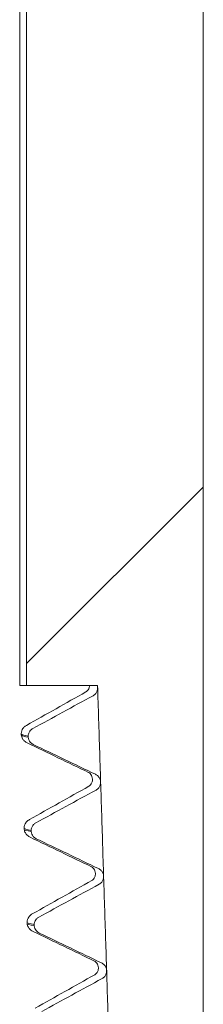
# Model space of a CAD drawing. Units: inches. Extents: x -639 to 622, y -2683 to -1715.
# Drawn here: x -84 to -84, y -2304 to -2304 of the extents above; entities that cross this region are included whole.
import ezdxf

# ---------------------------------------------------------------- set-up
doc = ezdxf.new("R2010")
doc.units = ezdxf.units.IN
doc.header["$MEASUREMENT"] = 0
doc.layers.add('Hatch (ANSI)', color=7, linetype='Continuous', lineweight=18)
doc.layers.add('Visible (ANSI)', color=7, linetype='Continuous', lineweight=0)

# ---------------------------------------------------------------- blocks, each defined once
blk = doc.blocks.new('#24 Assembled_Sheet_J')
at = {"layer": 'Hatch (ANSI)', "linetype": 'Continuous'}
blk.add_line((-0.19975, 0.90511), (-0.13034, 0.97452), dxfattribs=at)
at = {"layer": 'Visible (ANSI)'}
for p, q in [((-0.20246, 0.89648), (-0.20238, 2.44121)), ((-0.19967, 2.43973), (-0.19975, 0.89648)), ((-0.13036, 0.50407), (-0.13027, 2.40183)), ((-0.19975, 0.89648), (-0.20246, 0.89648)), ((-0.19975, 0.89648), (-0.17184, 0.89648)), ((-0.17184, 0.89648), (-0.17196, 0.89648)), ((-0.20185, 0.87708), (-0.20187, 0.87757)), ((-0.20069, 0.84), (-0.20071, 0.8405)), ((-0.19954, 0.80293), (-0.19955, 0.80342))]:
    blk.add_line(p, q, dxfattribs=at)
for points, knots in [([(-0.17646, 0.89393), (-0.17635, 0.89399), (-0.17613, 0.89411), (-0.17565, 0.89464), (-0.17546, 0.89489), (-0.17514, 0.89558), (-0.17502, 0.89602), (-0.175, 0.89648)], [0, 0, 0, 0, 0.01326722, 0.01326722, 0.02021869, 0.02021869, 0.02739119, 0.02739119, 0.02739119, 0.02739119]), ([(-0.17182, 0.8956), (-0.1718, 0.89519), (-0.17186, 0.89479), (-0.17212, 0.89401), (-0.17232, 0.89365), (-0.17287, 0.89298), (-0.17322, 0.89268), (-0.17363, 0.89247)], [-0.009703319, -0.009703319, -0.009703319, -0.009703319, -0.006602337, -0.006602337, -0.003495678, -0.003495678, 0, 0, 0, 0]), ([(-0.17363, 0.89247), (-0.17758, 0.89031), (-0.18154, 0.88815), (-0.18943, 0.88384), (-0.19338, 0.88168), (-0.19732, 0.87952)], [-0.06850365, -0.06850365, -0.06850365, -0.06850365, -0.03423426, -0.03423426, 0, 0, 0, 0]), ([(-0.20187, 0.87758), (-0.20184, 0.87833), (-0.20156, 0.87904), (-0.20095, 0.87996), (-0.20063, 0.88025), (-0.20016, 0.8806), (-0.19998, 0.88072), (-0.19981, 0.88081)], [0, 0, 0, 0, 0.01083697, 0.01083697, 0.02089648, 0.02089648, 0.02824053, 0.02824053, 0.02824053, 0.02824053]), ([(-0.19732, 0.87952), (-0.19762, 0.87935), (-0.19791, 0.87913), (-0.19839, 0.87863), (-0.1986, 0.87834), (-0.19895, 0.87763), (-0.19907, 0.8772), (-0.19911, 0.8767), (-0.19912, 0.87665), (-0.19912, 0.8766)], [-0.009125883, -0.009125883, -0.009125883, -0.009125883, -0.00645073, -0.00645073, -0.003785723, -0.003785723, -0.00038157, -0.00038157, 0, 0, 0, 0]), ([(-0.1991, 0.87611), (-0.20056, 0.87637), (-0.20144, 0.87662), (-0.20181, 0.87695), (-0.20185, 0.87701), (-0.20185, 0.87708)], [31.45719409, 31.45719409, 31.45719409, 31.45719409, 31.52485322, 31.52485322, 31.54155692, 31.54155692, 31.54155692, 31.54155692]), ([(-0.19952, 0.87391), (-0.19984, 0.87407), (-0.20021, 0.87426), (-0.20089, 0.8749), (-0.20115, 0.87518), (-0.2016, 0.87597), (-0.2018, 0.8765), (-0.20185, 0.87707)], [0, 0, 0, 0, 0.01539623, 0.01539623, 0.023366, 0.023366, 0.03162197, 0.03162197, 0.03162197, 0.03162197]), ([(-0.1991, 0.87611), (-0.19907, 0.87577), (-0.19898, 0.87543), (-0.19872, 0.87479), (-0.19854, 0.8745), (-0.19803, 0.87387), (-0.19766, 0.87358), (-0.19721, 0.87334), (-0.19717, 0.87331), (-0.19712, 0.87329)], [-0.009167077, -0.009167077, -0.009167077, -0.009167077, -0.006546836, -0.006546836, -0.003917157, -0.003917157, -0.000386344, -0.000386344, 0, 0, 0, 0]), ([(-0.19712, 0.87329), (-0.19305, 0.87134), (-0.18897, 0.86938), (-0.18082, 0.86547), (-0.17672, 0.86351), (-0.17264, 0.86156)], [-0.06887732, -0.06887732, -0.06887732, -0.06887732, -0.03446813, -0.03446813, 0, 0, 0, 0]), ([(-0.17384, 0.85964), (-0.17386, 0.86037), (-0.17416, 0.86104), (-0.17469, 0.86178), (-0.17492, 0.86196), (-0.17524, 0.8622), (-0.17534, 0.86224), (-0.17538, 0.86227)], [0, 0, 0, 0, 0.01140191, 0.01140191, 0.02132529, 0.02132529, 0.031954, 0.031954, 0.031954, 0.031954]), ([(-0.17264, 0.86156), (-0.17227, 0.86137), (-0.17192, 0.86113), (-0.17134, 0.86053), (-0.17111, 0.86019), (-0.17075, 0.8594), (-0.17065, 0.85896), (-0.17064, 0.85852)], [-0.009748515, -0.009748515, -0.009748515, -0.009748515, -0.006564999, -0.006564999, -0.003399549, -0.003399549, 0, 0, 0, 0]), ([(-0.1753, 0.85686), (-0.17518, 0.85692), (-0.17495, 0.85705), (-0.17444, 0.85763), (-0.17424, 0.85792), (-0.17392, 0.85868), (-0.17382, 0.85916), (-0.17384, 0.85964)], [0, 0, 0, 0, 0.01383771, 0.01383771, 0.02111663, 0.02111663, 0.02864777, 0.02864777, 0.02864777, 0.02864777]), ([(-0.17064, 0.85852), (-0.17063, 0.85811), (-0.17069, 0.8577), (-0.17095, 0.85693), (-0.17114, 0.85657), (-0.17169, 0.8559), (-0.17204, 0.8556), (-0.17245, 0.85538)], [-0.009703813, -0.009703813, -0.009703813, -0.009703813, -0.00660293, -0.00660293, -0.003496291, -0.003496291, 0, 0, 0, 0]), ([(-0.17245, 0.85538), (-0.1764, 0.85323), (-0.18036, 0.85107), (-0.18825, 0.84676), (-0.1922, 0.8446), (-0.19614, 0.84244)], [-0.06851124, -0.06851124, -0.06851124, -0.06851124, -0.03423771, -0.03423771, 0, 0, 0, 0]), ([(-0.20071, 0.84051), (-0.20069, 0.84126), (-0.20041, 0.84196), (-0.19979, 0.84289), (-0.19947, 0.84317), (-0.199, 0.84353), (-0.19882, 0.84364), (-0.19866, 0.84374)], [0, 0, 0, 0, 0.01083569, 0.01083569, 0.02089551, 0.02089551, 0.02824218, 0.02824218, 0.02824218, 0.02824218]), ([(-0.19614, 0.84244), (-0.19645, 0.84227), (-0.19673, 0.84205), (-0.19722, 0.84155), (-0.19742, 0.84126), (-0.19778, 0.84055), (-0.1979, 0.84012), (-0.19794, 0.83962), (-0.19794, 0.83957), (-0.19794, 0.83952)], [-0.009126169, -0.009126169, -0.009126169, -0.009126169, -0.006450398, -0.006450398, -0.003784897, -0.003784897, -0.000381309, -0.000381309, 0, 0, 0, 0]), ([(-0.19836, 0.83684), (-0.19869, 0.83699), (-0.19905, 0.83719), (-0.19973, 0.83782), (-0.19999, 0.83811), (-0.20045, 0.8389), (-0.20064, 0.83943), (-0.20069, 0.83999)], [0, 0, 0, 0, 0.01539719, 0.01539719, 0.02336731, 0.02336731, 0.03162365, 0.03162365, 0.03162365, 0.03162365]), ([(-0.19793, 0.83903), (-0.1979, 0.83869), (-0.19781, 0.83835), (-0.19755, 0.83771), (-0.19737, 0.83742), (-0.19685, 0.83679), (-0.19649, 0.8365), (-0.19604, 0.83626), (-0.19599, 0.83623), (-0.19595, 0.83621)], [-0.009167849, -0.009167849, -0.009167849, -0.009167849, -0.006547641, -0.006547641, -0.003917885, -0.003917885, -0.000386134, -0.000386134, 0, 0, 0, 0]), ([(-0.19595, 0.83621), (-0.19188, 0.83426), (-0.18779, 0.8323), (-0.17964, 0.82839), (-0.17555, 0.82643), (-0.17147, 0.82447)], [-0.06888969, -0.06888969, -0.06888969, -0.06888969, -0.03447488, -0.03447488, 0, 0, 0, 0]), ([(-0.17268, 0.82257), (-0.1727, 0.8233), (-0.173, 0.82396), (-0.17354, 0.8247), (-0.17376, 0.82489), (-0.17408, 0.82512), (-0.17418, 0.82517), (-0.17422, 0.82519)], [0, 0, 0, 0, 0.0114043, 0.0114043, 0.02132715, 0.02132715, 0.03195087, 0.03195087, 0.03195087, 0.03195087]), ([(-0.17414, 0.81979), (-0.17403, 0.81985), (-0.17379, 0.81997), (-0.17328, 0.82056), (-0.17308, 0.82085), (-0.17277, 0.8216), (-0.17267, 0.82209), (-0.17268, 0.82257)], [0, 0, 0, 0, 0.01383615, 0.01383615, 0.02111448, 0.02111448, 0.02864495, 0.02864495, 0.02864495, 0.02864495]), ([(-0.17147, 0.82447), (-0.17109, 0.82429), (-0.17075, 0.82405), (-0.17016, 0.82345), (-0.16993, 0.82311), (-0.16958, 0.82232), (-0.16947, 0.82188), (-0.16946, 0.82143)], [-0.009749625, -0.009749625, -0.009749625, -0.009749625, -0.006565066, -0.006565066, -0.003398825, -0.003398825, 0, 0, 0, 0]), ([(-0.16946, 0.82143), (-0.16945, 0.82103), (-0.16951, 0.82062), (-0.16977, 0.81985), (-0.16997, 0.81949), (-0.17051, 0.81882), (-0.17087, 0.81852), (-0.17127, 0.8183)], [-0.009704317, -0.009704317, -0.009704317, -0.009704317, -0.006603536, -0.006603536, -0.003496919, -0.003496919, 0, 0, 0, 0]), ([(-0.17127, 0.8183), (-0.17522, 0.81615), (-0.17918, 0.81399), (-0.18708, 0.80968), (-0.19103, 0.80752), (-0.19497, 0.80536)], [-0.06851898, -0.06851898, -0.06851898, -0.06851898, -0.03424123, -0.03424123, 0, 0, 0, 0]), ([(-0.19955, 0.80343), (-0.19953, 0.80418), (-0.19925, 0.80489), (-0.19863, 0.80581), (-0.19831, 0.8061), (-0.19785, 0.80646), (-0.19767, 0.80657), (-0.1975, 0.80667)], [0, 0, 0, 0, 0.01083441, 0.01083441, 0.02089454, 0.02089454, 0.02824385, 0.02824385, 0.02824385, 0.02824385]), ([(-0.1972, 0.79976), (-0.19753, 0.79992), (-0.1979, 0.80011), (-0.19858, 0.80075), (-0.19883, 0.80103), (-0.19929, 0.80183), (-0.19948, 0.80235), (-0.19954, 0.80292)], [0, 0, 0, 0, 0.01539815, 0.01539815, 0.02336864, 0.02336864, 0.03162535, 0.03162535, 0.03162535, 0.03162535]), ([(-0.19497, 0.80536), (-0.19528, 0.80519), (-0.19556, 0.80497), (-0.19605, 0.80447), (-0.19625, 0.80418), (-0.19661, 0.80347), (-0.19673, 0.80304), (-0.19677, 0.80254), (-0.19677, 0.80249), (-0.19677, 0.80244)], [-0.00912646, -0.00912646, -0.00912646, -0.00912646, -0.006450061, -0.006450061, -0.003784058, -0.003784058, -0.000381045, -0.000381045, 0, 0, 0, 0]), ([(-0.19676, 0.80195), (-0.19672, 0.80161), (-0.19664, 0.80127), (-0.19637, 0.80063), (-0.1962, 0.80034), (-0.19568, 0.79971), (-0.19532, 0.79942), (-0.19486, 0.79918), (-0.19482, 0.79915), (-0.19477, 0.79913)], [-0.009168635, -0.009168635, -0.009168635, -0.009168635, -0.006548461, -0.006548461, -0.003918627, -0.003918627, -0.000385923, -0.000385923, 0, 0, 0, 0]), ([(-0.19477, 0.79913), (-0.1907, 0.79718), (-0.18662, 0.79522), (-0.17846, 0.79131), (-0.17437, 0.78935), (-0.17029, 0.78739)], [-0.06890229, -0.06890229, -0.06890229, -0.06890229, -0.03448177, -0.03448177, 0, 0, 0, 0]), ([(-0.17153, 0.7855), (-0.17155, 0.78622), (-0.17184, 0.78689), (-0.17238, 0.78763), (-0.17261, 0.78781), (-0.17293, 0.78805), (-0.17302, 0.78809), (-0.17306, 0.78811)], [0, 0, 0, 0, 0.01140672, 0.01140672, 0.02132903, 0.02132903, 0.0319477, 0.0319477, 0.0319477, 0.0319477]), ([(-0.17029, 0.78739), (-0.16991, 0.78721), (-0.16957, 0.78697), (-0.16898, 0.78637), (-0.16875, 0.78602), (-0.1684, 0.78524), (-0.1683, 0.7848), (-0.16828, 0.78435)], [-0.009750758, -0.009750758, -0.009750758, -0.009750758, -0.006565135, -0.006565135, -0.003398086, -0.003398086, 0, 0, 0, 0]), ([(-0.17298, 0.78272), (-0.17287, 0.78278), (-0.17263, 0.7829), (-0.17213, 0.78349), (-0.17193, 0.78377), (-0.17161, 0.78453), (-0.17151, 0.78502), (-0.17153, 0.7855)], [0, 0, 0, 0, 0.01383458, 0.01383458, 0.02111229, 0.02111229, 0.02864208, 0.02864208, 0.02864208, 0.02864208]), ([(-0.16828, 0.78435), (-0.16827, 0.78395), (-0.16833, 0.78354), (-0.16859, 0.78277), (-0.16879, 0.78241), (-0.16933, 0.78174), (-0.16969, 0.78144), (-0.17009, 0.78122)], [-0.009704832, -0.009704832, -0.009704832, -0.009704832, -0.006604155, -0.006604155, -0.00349756, -0.00349756, 0, 0, 0, 0]), ([(-0.17009, 0.78122), (-0.17404, 0.77907), (-0.17801, 0.77691), (-0.1859, 0.7726), (-0.18986, 0.77044), (-0.1938, 0.76828)], [-0.06852687, -0.06852687, -0.06852687, -0.06852687, -0.03424481, -0.03424481, 0, 0, 0, 0])]:
    blk.add_open_spline(points, degree=3, knots=knots, dxfattribs=at)
for points in [[(-0.17196, 0.89648), (-0.17188, 0.89619), (-0.17183, 0.8959), (-0.17182, 0.8956)], [(-0.19981, 0.88081), (-0.19203, 0.88518), (-0.18424, 0.88956), (-0.17646, 0.89393)], [(-0.20187, 0.87758), (-0.20188, 0.87726), (-0.20096, 0.87693), (-0.19912, 0.8766)], [(-0.17538, 0.86227), (-0.18343, 0.86615), (-0.19147, 0.87003), (-0.19952, 0.87391)], [(-0.19866, 0.84374), (-0.19087, 0.84811), (-0.18309, 0.85248), (-0.1753, 0.85686)], [(-0.20071, 0.84051), (-0.20072, 0.84018), (-0.1998, 0.83985), (-0.19794, 0.83952)], [(-0.19793, 0.83903), (-0.19976, 0.83935), (-0.20068, 0.83968), (-0.20069, 0.84)], [(-0.17422, 0.82519), (-0.18227, 0.82907), (-0.19032, 0.83296), (-0.19836, 0.83684)], [(-0.1975, 0.80667), (-0.18971, 0.81104), (-0.18193, 0.81541), (-0.17414, 0.81979)], [(-0.19955, 0.80343), (-0.19956, 0.8031), (-0.19864, 0.80277), (-0.19677, 0.80244)], [(-0.19676, 0.80195), (-0.19859, 0.80227), (-0.19953, 0.8026), (-0.19954, 0.80293)], [(-0.17306, 0.78811), (-0.18111, 0.792), (-0.18916, 0.79588), (-0.1972, 0.79976)], [(-0.19634, 0.76959), (-0.18855, 0.77397), (-0.18077, 0.77834), (-0.17298, 0.78272)]]:
    blk.add_open_spline(points, degree=3, dxfattribs=at)
for points, weights in [([(-0.17184, 0.89648), (-0.16538, 0.69308), (-0.15937, 0.50447)], [1, 1.00068440004, 1]), ([(-0.15937, 0.50448), (-0.16538, 0.69308), (-0.17184, 0.89648)], [1, 1.00068439862, 1]), ([(-0.19912, 0.8766), (-0.19911, 0.87635), (-0.1991, 0.87611)], [1.00004684829, 1.00004740245, 1.0000479551]), ([(-0.19794, 0.83952), (-0.19794, 0.83927), (-0.19793, 0.83903)], [1.0001216025, 1.00012204601, 1.00012248799]), ([(-0.19677, 0.80244), (-0.19676, 0.8022), (-0.19676, 0.80195)], [1.00017962846, 1.00017995928, 1.00018028856])]:
    blk.add_rational_spline(points, weights, degree=2, dxfattribs=at)

msp = doc.modelspace()

# ---------------------------------------------------------------- block references
at = {"layer": 'Visible (ANSI)'}
msp.add_blockref('#24 Assembled_Sheet_J', (-84.1768, -2305.09158), dxfattribs=at)

doc.saveas('drawing.dxf')
